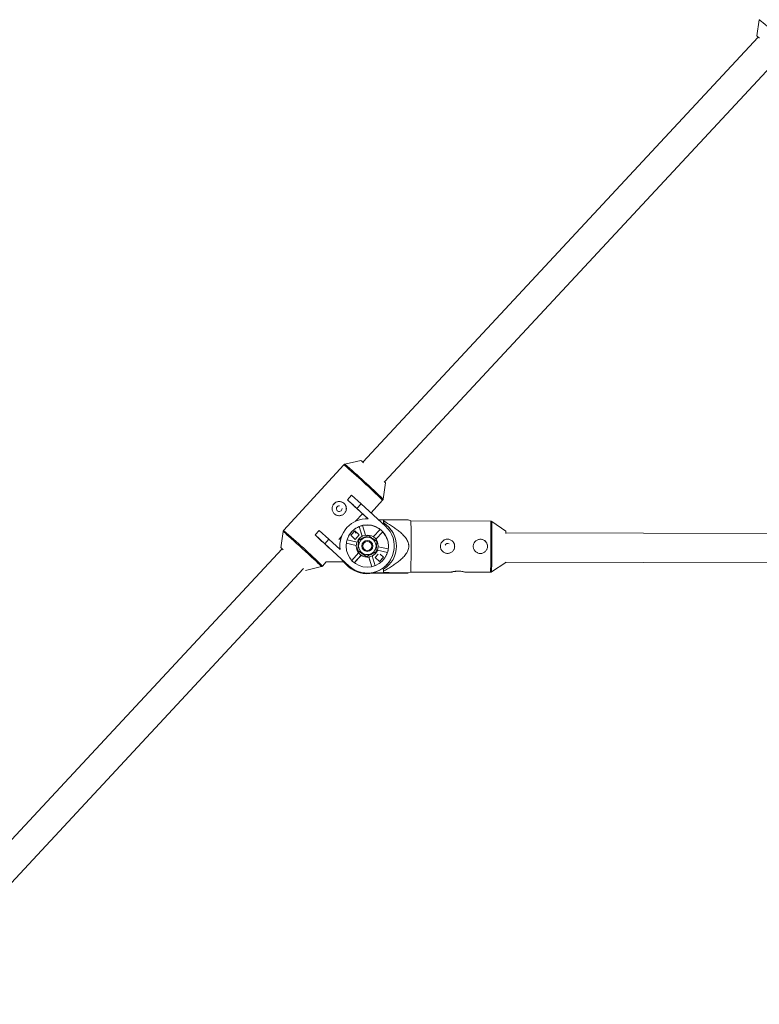
# Paper-space layout '_Vorderseite' of a CAD drawing. Units: millimetres. Extents: x -5378 to 5315, y -961 to 4367.
# Drawn here: x -2289 to -1884, y 1757 to 2297 of the extents above; entities that cross this region are included whole.
import ezdxf

# ---------------------------------------------------------------- set-up
doc = ezdxf.new("R2010")
doc.units = ezdxf.units.MM

psp = doc.layouts.new('_Vorderseite')

# ---------------------------------------------------------------- linework, layer by layer
at = {"color": 7, "linetype": 'Continuous', "lineweight": 15}
for p, q in [((-1884.08, 2296.98), (-1885.4, 2288.06)), ((-1884.69, 2287.48), (-2101.29, 2054.61)), ((-2089.49, 2043.8), (-1872.88, 2276.69)), ((-2102.41, 2055.54), (-2111.17, 2053.43)), ((-2111.68, 2053.13), (-2144.67, 2017.06)), ((-2090.18, 2034.23), (-2088.85, 2043.15)), ((-2109.76, 2033.97), (-2107.46, 2036.48)), ((-2109.76, 2033.97), (-2109.76, 2033.97)), ((-2104.48, 2029.15), (-2109.76, 2033.97)), ((-2107.46, 2036.48), (-2102.18, 2031.66)), ((-2102.18, 2031.66), (-2104.48, 2029.15)), ((-2098.32, 2023.52), (-2104.48, 2029.15)), ((-2102.18, 2031.66), (-2088.87, 2019.48)), ((-2096.8, 2026.73), (-2090.43, 2033.7)), ((-2101.5, 2026.32), (-2105.32, 2022.14)), ((-2101.5, 2026.32), (-2098.45, 2023.52)), ((-2103.26, 2019.28), (-2103.29, 2019.23)), ((-2101.61, 2013.9), (-2103.29, 2019.23)), ((-2101.57, 2013.92), (-2103.26, 2019.28)), ((-2101.45, 2019.85), (-2099.76, 2014.5)), ((-2095.56, 2013.57), (-2091.77, 2017.71)), ((-2089.89, 2022.93), (-2092.65, 2022.94)), ((-2089.9, 2021.12), (-2089.89, 2022.93)), ((-2089.9, 2021.12), (-2089.84, 2021.22)), ((-2089.84, 2023.03), (-2089.89, 2022.93)), ((-2089.84, 2022.31), (-2089.84, 2023.03)), ((-2089.84, 2021.22), (-2089.84, 2022.31)), ((-2074.93, 2022.32), (-2076.28, 2022.87)), ((-2031.24, 2022.23), (-2074.93, 2022.32)), ((-2022.95, 2016.81), (-2030.68, 2022.06)), ((-2144.92, 2016.53), (-2146.25, 2007.61)), ((-2127.44, 2014.64), (-2125.14, 2017.15)), ((-2127.44, 2014.64), (-2127.44, 2014.64)), ((-2122.16, 2009.82), (-2127.44, 2014.64)), ((-2125.14, 2017.15), (-2119.86, 2012.33)), ((-2119.86, 2012.33), (-2122.16, 2009.82)), ((-2119.86, 2012.33), (-2113.7, 2006.69)), ((-2112.98, 2013.77), (-2114.5, 2012.1)), ((-2112.02, 2015.86), (-2112.05, 2015.79)), ((-2105.64, 2016.9), (-2107.87, 2014.46)), ((-2107.87, 2014.46), (-2105.44, 2012.24)), ((-2105.67, 2016.86), (-2107.47, 2014.88)), ((-2105.86, 2016.65), (-2104.91, 2015.7)), ((-2105.64, 2016.9), (-2105.67, 2016.86)), ((-2103.51, 2014.88), (-2105.67, 2016.86)), ((-2103.21, 2014.67), (-2105.64, 2016.9)), ((-2105.44, 2012.24), (-2103.21, 2014.67)), ((-2104.61, 2015.9), (-2105.12, 2015.9)), ((-2090.37, 2016.43), (-2094.16, 2012.29)), ((-2090.4, 2016.38), (-2094.15, 2012.28)), ((-2090.4, 2016.38), (-2090.37, 2016.43)), ((-1726.1, 2015.21), (-2022.92, 2015.75)), ((-2145.53, 2007.04), (-2367.58, 1768.31)), ((-2108.85, 1997.65), (-2122.16, 2009.82)), ((-2104.86, 2008.89), (-2110.36, 2010.11)), ((-2109.95, 2011.96), (-2104.45, 2010.75)), ((-2104.86, 2008.89), (-2104.88, 2008.85)), ((-2104.12, 2011.45), (-2104.16, 2011.38)), ((-2103.56, 2011.92), (-2103.54, 2011.96)), ((-2092.87, 2008.19), (-2087.38, 2006.98)), ((-2107.36, 2000.67), (-2103.57, 2004.81)), ((-2102.17, 2003.53), (-2105.96, 1999.39)), ((-2102.2, 2003.48), (-2105.95, 1999.38)), ((-2104.11, 2006.17), (-2104.08, 2006.21)), ((-2102.17, 2003.53), (-2102.2, 2003.48)), ((-2099.4, 2002.82), (-2099.38, 2002.87)), ((-2098.02, 2002.56), (-2097.99, 2002.61)), ((-2096.34, 1997.24), (-2098.02, 2002.56)), ((-2096.3, 1997.25), (-2097.99, 2002.61)), ((-2096.18, 2003.18), (-2094.48, 1997.82)), ((-2092.9, 2004.16), (-2094.59, 2002.32)), ((-2094.59, 2002.32), (-2092.15, 2000.09)), ((-2094.15, 2005.22), (-2094.13, 2005.27)), ((-2093.64, 2005.61), (-2093.6, 2005.68)), ((-2087.79, 2005.12), (-2093.29, 2006.34)), ((-2092.15, 2000.09), (-2089.93, 2002.52)), ((-2089.93, 2002.52), (-2091.71, 2004.15)), ((-2087.81, 2005.08), (-2087.79, 2005.12)), ((-2355.78, 1757.5), (-2133.72, 1996.25)), ((-2132.69, 1995.22), (-2123.93, 1997.33)), ((-2123.42, 1997.62), (-2121.31, 1999.93)), ((-2121.51, 1999.93), (-2111.5, 1999.91)), ((-2108.91, 1997.53), (-2112.74, 2001.04)), ((-2109.05, 1997.27), (-2111.94, 1999.91)), ((-2108.99, 1997.38), (-2111.76, 1999.91)), ((-2109.05, 1997.27), (-2108.99, 1997.38)), ((-2108.91, 1997.53), (-2108.85, 1997.65)), ((-2085.94, 2001.34), (-2085.89, 2001.44)), ((-2030.74, 1994.4), (-2022.98, 1999.61)), ((-2023.35, 1999.75), (-1726.13, 1999.21)), ((-2090.03, 1993.78), (-2096.87, 1993.8)), ((-2096, 1993.95), (-2089.95, 1993.93)), ((-2090.09, 1993.69), (-2090.03, 1993.78)), ((-2089.89, 1995.85), (-2089.95, 1995.74)), ((-2089.95, 1993.93), (-2089.95, 1995.74)), ((-2089.95, 1993.93), (-2089.9, 1994.03)), ((-2089.9, 1994.03), (-2089.89, 1994.76)), ((-2089.89, 1994.76), (-2089.89, 1995.85)), ((-2076.28, 1993.82), (-2074.99, 1994.32)), ((-2074.99, 1994.32), (-2052.84, 1994.28)), ((-2045.14, 1994.26), (-2031.3, 1994.23))]:
    psp.add_line(p, q, dxfattribs=at)
at = {"color": 8, "linetype": 'Continuous', "lineweight": 15, "flags": 128}
for points in [[(-1873.48, 2287.55), (-1875.13, 2289.05), (-1876.73, 2290.51), (-1878.26, 2291.89), (-1879.67, 2293.16), (-1880.94, 2294.29), (-1882.02, 2295.25), (-1882.89, 2296.01), (-1883.54, 2296.56), (-1883.94, 2296.89), (-1884.08, 2296.98), (-1884.08, 2296.98)], [(-2134.33, 2007.11), (-2135.97, 2008.61), (-2137.58, 2010.07), (-2139.1, 2011.45), (-2140.52, 2012.72), (-2141.78, 2013.85), (-2142.86, 2014.8), (-2143.74, 2015.57), (-2144.38, 2016.12), (-2144.78, 2016.44), (-2144.92, 2016.53), (-2144.92, 2016.53)], [(-2123.93, 1997.33), (-2123.92, 1997.33), (-2124.04, 1997.47), (-2124.41, 1997.85), (-2125.02, 1998.45), (-2125.87, 1999.27), (-2126.93, 2000.27), (-2128.17, 2001.43), (-2129.57, 2002.73), (-2131.09, 2004.13), (-2132.69, 2005.6), (-2134.33, 2007.11)]]:
    psp.add_lwpolyline(points, dxfattribs=at)
at = {"color": 7, "linetype": 'Continuous', "lineweight": 15, "flags": 128}
for points in [[(-1885.4, 2288.06), (-1885.4, 2288.06), (-1885.26, 2287.96), (-1884.86, 2287.63), (-1884.22, 2287.08), (-1884.07, 2286.94)], [(-2112.98, 2013.77), (-2113.26, 2012.91), (-2113.48, 2012.1)], [(-2146.25, 2007.61), (-2146.25, 2007.61), (-2146.1, 2007.52), (-2145.71, 2007.18), (-2145.07, 2006.63), (-2144.92, 2006.5)], [(-2088.15, 2004.12), (-2088.26, 2003.87), (-2088.73, 2002.91)], [(-2022.98, 1999.61), (-2022.98, 1999.63), (-2022.97, 1999.75)]]:
    psp.add_lwpolyline(points, dxfattribs=at)
at = {"color": 7, "linetype": 'Continuous', "lineweight": 15}
for centre, radius in [((-2098.86, 2008.57), 11.6), ((-2098.86, 2008.57), 6), ((-2098.82, 2008.64), 4.75), ((-2098.82, 2008.64), 3), ((-2098.82, 2008.63), 2.5)]:
    psp.add_circle(centre, radius, dxfattribs=at)
for centre, radius, start, end in [((-2117.22, 2036.46), 24.16, 47.2736, 52.1855), ((-2096.34, 2036.55), 9.97, 41.378, 47.5067), ((-2594.52, 1502.62), 719.25, 46.72837, 47.62529), ((-2114.22, 2029.08), 3.9, 331.2213, 151.2132), ((-2114.24, 2029.05), 1.55, 86.9432, 2.8328), ((-2099.05, 2008.74), 14.8, 87.1704, 187.9336), ((-2098.9, 2008.49), 11.6, 112.2477, 151.2169), ((-2098.86, 2008.56), 14.8, 227.5479, 47.5561), ((-2098.87, 2008.54), 11.6, 102.8528, 112.2481), ((-2098.9, 2008.49), 11.6, 52.2514, 102.8522), ((-2098.87, 2008.54), 11.6, 42.8575, 52.2518), ((-2097.92, 2008.45), 15, 26.098, 57.6474), ((-2097.86, 2008.55), 15, 302.1089, 57.6515), ((-2566.98, 2013.11), 492.14, 359.4631, 1.0728), ((-2633.69, 1459.89), 751.02, 46.83302, 47.61717), ((-2098.9, 2008.49), 11.6, 16.5236, 42.8578), ((-2054.88, 2008.44), 3.9, 331.2213, 151.2132), ((-2036.88, 2008.4), 3.9, 331.2213, 151.2132), ((-2041.62, 2015.77), 18.7, 359.2516, 3.2057), ((-2098.87, 2008.54), 6, 158.4439, 176.6658), ((-2098.87, 2008.54), 11.6, 342.8569, 352.2529), ((-2591.96, 2005.99), 517.1, 358.7071, 0.2777), ((-2054.89, 2008.41), 1.55, 57.555, 151.2142), ((-2098.87, 2008.54), 6, 218.4453, 236.664), ((-2098.9, 2008.49), 6, 236.6636, 278.4399), ((-2098.87, 2008.54), 6, 278.4402, 296.6607), ((-2098.9, 2008.49), 6, 296.6607, 314.01), ((-2099.06, 2008.19), 14.8, 227.5543, 283.4003), ((-2099, 2008.3), 14.8, 227.5543, 281.4301), ((-2098.92, 2008.46), 14.8, 227.5514, 329.4611), ((-2049.24, 1978.22), 16.56, 76.0626, 89.236)]:
    psp.add_arc(centre, radius, start, end, dxfattribs=at)
at = {"color": 8, "linetype": 'Continuous', "lineweight": 15}
for centre, radius, start, end in [((-2371.42, 1747.82), 400.85, 45.4933, 49.6107), ((-2385.02, 1732.95), 421.55, 45.6177, 49.4862), ((-2521.02, 2013.02), 489.86, 359.4604, 1.0776), ((-2518.7, 2012.95), 488.11, 359.4654, 1.0686), ((-2403.08, 1713.21), 398.87, 45.4831, 49.621), ((-2545.95, 2005.89), 514.78, 358.7025, 0.2802), ((-2543.25, 2005.93), 512.64, 358.7108, 0.2756)]:
    psp.add_arc(centre, radius, start, end, dxfattribs=at)
at = {"color": 7, "linetype": 'Continuous', "lineweight": 15}
for points, knots in [([(-2111.16, 2053.43), (-2111.26, 2053.4), (-2111.46, 2053.35), (-2111.6, 2053.2), (-2111.67, 2053.13)], [0, 0, 0, 0, 0.522488, 1, 1, 1, 1]), ([(-2090.44, 2033.7), (-2090.37, 2033.79), (-2090.23, 2033.94), (-2090.2, 2034.14), (-2090.18, 2034.23)], [0, 0, 0, 0, 0.538108, 1, 1, 1, 1]), ([(-2111.58, 2031.98), (-2111.77, 2032.15), (-2111.98, 2032.3), (-2112.41, 2032.57), (-2112.65, 2032.68), (-2113.13, 2032.85), (-2113.37, 2032.91), (-2113.88, 2032.99), (-2114.14, 2033), (-2114.64, 2032.98), (-2114.89, 2032.94), (-2115.39, 2032.82), (-2115.63, 2032.74), (-2116.09, 2032.52), (-2116.32, 2032.39), (-2116.73, 2032.09), (-2116.92, 2031.91), (-2117.27, 2031.54), (-2117.42, 2031.33), (-2117.69, 2030.89), (-2117.8, 2030.66), (-2118.06, 2029.94), (-2118.13, 2029.43), (-2118.1, 2028.67), (-2118.06, 2028.42), (-2117.94, 2027.93), (-2117.86, 2027.68), (-2117.64, 2027.22), (-2117.51, 2027), (-2117.21, 2026.59), (-2117.03, 2026.39), (-2116.66, 2026.05), (-2116.45, 2025.9), (-2116.01, 2025.63), (-2115.78, 2025.52), (-2115.3, 2025.34), (-2115.05, 2025.28), (-2114.55, 2025.2), (-2114.3, 2025.19), (-2113.79, 2025.21), (-2113.53, 2025.25), (-2113.04, 2025.37), (-2112.8, 2025.45), (-2112.34, 2025.67), (-2112.12, 2025.8), (-2111.71, 2026.1), (-2111.51, 2026.27), (-2111.17, 2026.65), (-2111.01, 2026.85), (-2110.75, 2027.29), (-2110.64, 2027.53), (-2110.46, 2028), (-2110.4, 2028.25), (-2110.32, 2028.76), (-2110.31, 2029.01), (-2110.33, 2029.52), (-2110.37, 2029.77), (-2110.49, 2030.27), (-2110.57, 2030.51), (-2110.78, 2030.97), (-2110.92, 2031.2), (-2111.22, 2031.61), (-2111.39, 2031.8), (-2111.58, 2031.98)], [0, 0, 0, 0, 0.03125, 0.03125, 0.0625, 0.0625, 0.09375, 0.09375, 0.125, 0.125, 0.15625, 0.15625, 0.1875, 0.1875, 0.21875, 0.21875, 0.25, 0.25, 0.28125, 0.28125, 0.3125, 0.3125, 0.375, 0.375, 0.40625, 0.40625, 0.4375, 0.4375, 0.46875, 0.46875, 0.5, 0.5, 0.53125, 0.53125, 0.5625, 0.5625, 0.59375, 0.59375, 0.625, 0.625, 0.65625, 0.65625, 0.6875, 0.6875, 0.71875, 0.71875, 0.75, 0.75, 0.78125, 0.78125, 0.8125, 0.8125, 0.84375, 0.84375, 0.875, 0.875, 0.90625, 0.90625, 0.9375, 0.9375, 0.96875, 0.96875, 1, 1, 1, 1]), ([(-2089.84, 2022.31), (-2088.39, 2021.47), (-2086.97, 2020.6), (-2084.88, 2019.22), (-2084.19, 2018.75), (-2082.83, 2017.77), (-2082.17, 2017.27), (-2080.86, 2016.21), (-2080.23, 2015.65), (-2079.03, 2014.48), (-2078.46, 2013.87), (-2077.7, 2012.87), (-2077.46, 2012.53), (-2077.03, 2011.81), (-2076.82, 2011.43), (-2076.49, 2010.65), (-2076.36, 2010.24), (-2076.22, 2009.62), (-2076.18, 2009.41), (-2076.13, 2008.98), (-2076.12, 2008.77), (-2076.11, 2008.14), (-2076.16, 2007.72), (-2076.33, 2006.88), (-2076.46, 2006.47), (-2076.79, 2005.69), (-2076.98, 2005.32), (-2077.42, 2004.58), (-2077.66, 2004.23), (-2078.43, 2003.22), (-2079, 2002.6), (-2079.91, 2001.72), (-2080.23, 2001.43), (-2080.86, 2000.87), (-2081.19, 2000.6), (-2082.17, 1999.8), (-2082.84, 1999.29), (-2084.21, 1998.32), (-2084.9, 1997.85), (-2087, 1996.47), (-2088.44, 1995.6), (-2089.89, 1994.76)], [0, 0, 0, 0, 0.125, 0.125, 0.1875, 0.1875, 0.25, 0.25, 0.3125, 0.3125, 0.375, 0.375, 0.40625, 0.40625, 0.4375, 0.4375, 0.46875, 0.46875, 0.484375, 0.484375, 0.5, 0.5, 0.53125, 0.53125, 0.5625, 0.5625, 0.59375, 0.59375, 0.625, 0.625, 0.6875, 0.6875, 0.71875, 0.71875, 0.75, 0.75, 0.8125, 0.8125, 0.875, 0.875, 1, 1, 1, 1]), ([(-2076.29, 2022.83), (-2076.28, 2022.83), (-2076.26, 2022.85), (-2077.18, 2022.87), (-2078.54, 2022.9), (-2080.99, 2022.93), (-2084.76, 2022.98), (-2088.14, 2023.01), (-2089.84, 2023.03)], [0, 0, 0, 0, 0.055321, 0.180383, 0.291291, 0.404754, 0.70032, 1, 1, 1, 1]), ([(-2030.65, 2022.02), (-2030.73, 2022.08), (-2030.9, 2022.2), (-2031.11, 2022.22), (-2031.23, 2022.23)], [0, 0, 0, 0, 0.446251, 1, 1, 1, 1]), ([(-2144.66, 2017.06), (-2144.68, 2017.04), (-2144.8, 2016.95), (-2144.89, 2016.75), (-2144.91, 2016.58), (-2144.92, 2016.52)], [0, 0, 0, 0, 0.125689, 0.724493, 1, 1, 1, 1]), ([(-2112.98, 2013.77), (-2112.93, 2013.9), (-2112.68, 2014.57), (-2112.29, 2015.23), (-2111.98, 2015.76)], [0, 0, 0, 0, 0.201861, 1, 1, 1, 1]), ([(-2103.54, 2011.96), (-2103.36, 2012.05), (-2103.17, 2012.13), (-2102.78, 2012.32), (-2102.57, 2012.41), (-2102.14, 2012.61), (-2101.9, 2012.72), (-2101.42, 2012.94), (-2101.16, 2013.06), (-2100.78, 2013.24), (-2100.65, 2013.3), (-2100.4, 2013.41), (-2100.27, 2013.47), (-2099.91, 2013.63), (-2099.68, 2013.74), (-2099.24, 2013.93), (-2099.04, 2014.02), (-2098.65, 2014.2), (-2098.46, 2014.28), (-2098.29, 2014.36)], [0, 0, 0, 0, 0.125, 0.125, 0.25, 0.25, 0.375, 0.375, 0.5, 0.5, 0.5625, 0.5625, 0.625, 0.625, 0.75, 0.75, 0.875, 0.875, 1, 1, 1, 1]), ([(-2093.58, 2011.01), (-2093.74, 2011.13), (-2093.9, 2011.25), (-2094.25, 2011.5), (-2094.44, 2011.64), (-2094.73, 2011.85), (-2094.83, 2011.92), (-2095.03, 2012.07), (-2095.14, 2012.15), (-2095.36, 2012.3), (-2095.47, 2012.38), (-2095.69, 2012.54), (-2095.81, 2012.63), (-2096.16, 2012.87), (-2096.38, 2013.03), (-2096.82, 2013.34), (-2097.03, 2013.49), (-2097.42, 2013.76), (-2097.61, 2013.89), (-2097.96, 2014.13), (-2098.13, 2014.25), (-2098.29, 2014.36)], [0, 0, 0, 0, 0.125, 0.125, 0.25, 0.25, 0.3125, 0.3125, 0.375, 0.375, 0.4375, 0.4375, 0.5, 0.5, 0.625, 0.625, 0.75, 0.75, 0.875, 0.875, 1, 1, 1, 1]), ([(-2050.97, 2008.45), (-2050.97, 2008.19), (-2051, 2007.93), (-2051.1, 2007.43), (-2051.17, 2007.18), (-2051.37, 2006.71), (-2051.49, 2006.49), (-2051.78, 2006.07), (-2051.94, 2005.87), (-2052.3, 2005.51), (-2052.5, 2005.35), (-2052.92, 2005.06), (-2053.15, 2004.94), (-2053.62, 2004.75), (-2053.86, 2004.67), (-2054.37, 2004.57), (-2054.62, 2004.55), (-2055.13, 2004.55), (-2055.39, 2004.57), (-2055.89, 2004.68), (-2056.14, 2004.75), (-2056.61, 2004.95), (-2056.84, 2005.07), (-2057.26, 2005.35), (-2057.45, 2005.52), (-2057.81, 2005.88), (-2057.97, 2006.08), (-2058.25, 2006.5), (-2058.38, 2006.73), (-2058.57, 2007.2), (-2058.64, 2007.44), (-2058.74, 2007.95), (-2058.77, 2008.21), (-2058.77, 2008.72), (-2058.74, 2008.97), (-2058.64, 2009.48), (-2058.57, 2009.72), (-2058.37, 2010.19), (-2058.25, 2010.42), (-2057.96, 2010.84), (-2057.8, 2011.03), (-2057.44, 2011.39), (-2057.25, 2011.55), (-2056.82, 2011.83), (-2056.6, 2011.95), (-2056.13, 2012.15), (-2055.88, 2012.22), (-2055.38, 2012.32), (-2055.12, 2012.35), (-2054.61, 2012.35), (-2054.35, 2012.32), (-2053.85, 2012.22), (-2053.6, 2012.14), (-2053.13, 2011.95), (-2052.91, 2011.83), (-2052.48, 2011.54), (-2052.29, 2011.38), (-2051.93, 2011.03), (-2051.77, 2010.83), (-2051.48, 2010.4), (-2051.36, 2010.18), (-2051.17, 2009.71), (-2051.09, 2009.46), (-2050.99, 2008.96), (-2050.97, 2008.7), (-2050.97, 2008.45)], [0, 0, 0, 0, 0.03125, 0.03125, 0.0625, 0.0625, 0.09375, 0.09375, 0.125, 0.125, 0.15625, 0.15625, 0.1875, 0.1875, 0.21875, 0.21875, 0.25, 0.25, 0.28125, 0.28125, 0.3125, 0.3125, 0.34375, 0.34375, 0.375, 0.375, 0.40625, 0.40625, 0.4375, 0.4375, 0.46875, 0.46875, 0.5, 0.5, 0.53125, 0.53125, 0.5625, 0.5625, 0.59375, 0.59375, 0.625, 0.625, 0.65625, 0.65625, 0.6875, 0.6875, 0.71875, 0.71875, 0.75, 0.75, 0.78125, 0.78125, 0.8125, 0.8125, 0.84375, 0.84375, 0.875, 0.875, 0.90625, 0.90625, 0.9375, 0.9375, 0.96875, 0.96875, 1, 1, 1, 1]), ([(-2032.97, 2008.41), (-2032.97, 2008.15), (-2033, 2007.89), (-2033.1, 2007.39), (-2033.17, 2007.14), (-2033.37, 2006.67), (-2033.49, 2006.45), (-2033.78, 2006.03), (-2033.94, 2005.83), (-2034.3, 2005.47), (-2034.5, 2005.31), (-2034.92, 2005.02), (-2035.15, 2004.9), (-2035.62, 2004.71), (-2035.86, 2004.63), (-2036.37, 2004.53), (-2036.62, 2004.51), (-2037.13, 2004.51), (-2037.39, 2004.54), (-2037.89, 2004.64), (-2038.14, 2004.71), (-2038.61, 2004.91), (-2038.84, 2005.03), (-2039.26, 2005.32), (-2039.45, 2005.48), (-2039.81, 2005.84), (-2039.97, 2006.04), (-2040.25, 2006.46), (-2040.38, 2006.69), (-2040.57, 2007.16), (-2040.64, 2007.4), (-2040.74, 2007.91), (-2040.77, 2008.17), (-2040.77, 2008.68), (-2040.74, 2008.93), (-2040.64, 2009.44), (-2040.57, 2009.68), (-2040.37, 2010.15), (-2040.25, 2010.38), (-2039.97, 2010.8), (-2039.8, 2010.99), (-2039.44, 2011.35), (-2039.25, 2011.52), (-2038.82, 2011.8), (-2038.6, 2011.91), (-2038.13, 2012.11), (-2037.88, 2012.18), (-2037.38, 2012.28), (-2037.12, 2012.31), (-2036.61, 2012.31), (-2036.36, 2012.28), (-2035.85, 2012.18), (-2035.6, 2012.11), (-2035.13, 2011.91), (-2034.91, 2011.79), (-2034.48, 2011.51), (-2034.29, 2011.34), (-2033.93, 2010.99), (-2033.77, 2010.79), (-2033.48, 2010.36), (-2033.36, 2010.14), (-2033.17, 2009.67), (-2033.09, 2009.42), (-2032.99, 2008.92), (-2032.97, 2008.67), (-2032.97, 2008.41)], [0, 0, 0, 0, 0.03125, 0.03125, 0.0625, 0.0625, 0.09375, 0.09375, 0.125, 0.125, 0.15625, 0.15625, 0.1875, 0.1875, 0.21875, 0.21875, 0.25, 0.25, 0.28125, 0.28125, 0.3125, 0.3125, 0.34375, 0.34375, 0.375, 0.375, 0.40625, 0.40625, 0.4375, 0.4375, 0.46875, 0.46875, 0.5, 0.5, 0.53125, 0.53125, 0.5625, 0.5625, 0.59375, 0.59375, 0.625, 0.625, 0.65625, 0.65625, 0.6875, 0.6875, 0.71875, 0.71875, 0.75, 0.75, 0.78125, 0.78125, 0.8125, 0.8125, 0.84375, 0.84375, 0.875, 0.875, 0.90625, 0.90625, 0.9375, 0.9375, 0.96875, 0.96875, 1, 1, 1, 1]), ([(-2104.08, 2006.21), (-2104.06, 2006.41), (-2104.04, 2006.62), (-2104, 2007.05), (-2103.98, 2007.27), (-2103.93, 2007.75), (-2103.91, 2008.01), (-2103.85, 2008.54), (-2103.83, 2008.83), (-2103.79, 2009.24), (-2103.77, 2009.38), (-2103.75, 2009.66), (-2103.73, 2009.8), (-2103.7, 2010.19), (-2103.67, 2010.44), (-2103.63, 2010.92), (-2103.61, 2011.14), (-2103.57, 2011.57), (-2103.55, 2011.77), (-2103.54, 2011.96)], [0, 0, 0, 0, 0.125, 0.125, 0.25, 0.25, 0.375, 0.375, 0.5, 0.5, 0.5625, 0.5625, 0.625, 0.625, 0.75, 0.75, 0.875, 0.875, 1, 1, 1, 1]), ([(-2103.84, 2009.04), (-2103.81, 2009.28), (-2103.79, 2009.53), (-2103.74, 2010.01), (-2103.72, 2010.25), (-2103.65, 2010.97), (-2103.61, 2011.45), (-2103.56, 2011.92)], [0, 0, 0, 0, 0.25, 0.25, 0.5, 0.5, 1, 1, 1, 1]), ([(-2093.58, 2011.01), (-2093.6, 2010.82), (-2093.62, 2010.62), (-2093.66, 2010.2), (-2093.68, 2009.98), (-2093.72, 2009.51), (-2093.74, 2009.25), (-2093.79, 2008.72), (-2093.82, 2008.44), (-2093.86, 2008.02), (-2093.87, 2007.88), (-2093.9, 2007.61), (-2093.91, 2007.47), (-2093.95, 2007.07), (-2093.97, 2006.81), (-2094.02, 2006.33), (-2094.04, 2006.1), (-2094.09, 2005.67), (-2094.11, 2005.47), (-2094.13, 2005.27)], [0, 0, 0, 0, 0.125, 0.125, 0.25, 0.25, 0.375, 0.375, 0.5, 0.5, 0.5625, 0.5625, 0.625, 0.625, 0.75, 0.75, 0.875, 0.875, 1, 1, 1, 1]), ([(-2101.76, 2004.49), (-2102.16, 2004.77), (-2102.56, 2005.06), (-2103.34, 2005.62), (-2103.73, 2005.9), (-2104.11, 2006.17)], [0, 0, 0, 0, 0.5, 0.5, 1, 1, 1, 1]), ([(-2099.38, 2002.87), (-2099.54, 2002.98), (-2099.7, 2003.1), (-2100.05, 2003.36), (-2100.23, 2003.49), (-2100.53, 2003.7), (-2100.63, 2003.77), (-2100.83, 2003.92), (-2100.94, 2004), (-2101.16, 2004.16), (-2101.27, 2004.24), (-2101.49, 2004.4), (-2101.61, 2004.48), (-2101.96, 2004.73), (-2102.18, 2004.89), (-2102.62, 2005.2), (-2102.83, 2005.34), (-2103.22, 2005.61), (-2103.41, 2005.74), (-2103.76, 2005.99), (-2103.92, 2006.1), (-2104.08, 2006.21)], [0, 0, 0, 0, 0.125, 0.125, 0.25, 0.25, 0.3125, 0.3125, 0.375, 0.375, 0.4375, 0.4375, 0.5, 0.5, 0.625, 0.625, 0.75, 0.75, 0.875, 0.875, 1, 1, 1, 1]), ([(-2099.4, 2002.82), (-2099.79, 2003.09), (-2100.18, 2003.37), (-2100.97, 2003.93), (-2101.36, 2004.21), (-2101.76, 2004.49)], [0, 0, 0, 0, 0.5, 0.5, 1, 1, 1, 1]), ([(-2096.78, 2004.02), (-2097, 2003.92), (-2097.23, 2003.81), (-2097.67, 2003.61), (-2097.89, 2003.51), (-2098.54, 2003.21), (-2098.98, 2003.02), (-2099.4, 2002.82)], [0, 0, 0, 0, 0.25, 0.25, 0.5, 0.5, 1, 1, 1, 1]), ([(-2094.13, 2005.27), (-2094.31, 2005.19), (-2094.49, 2005.1), (-2094.88, 2004.93), (-2095.08, 2004.84), (-2095.51, 2004.65), (-2095.74, 2004.54), (-2096.23, 2004.32), (-2096.49, 2004.2), (-2096.87, 2004.03), (-2097, 2003.97), (-2097.25, 2003.85), (-2097.38, 2003.8), (-2097.74, 2003.63), (-2097.97, 2003.52), (-2098.41, 2003.32), (-2098.62, 2003.22), (-2099.01, 2003.04), (-2099.2, 2002.95), (-2099.38, 2002.87)], [0, 0, 0, 0, 0.125, 0.125, 0.25, 0.25, 0.375, 0.375, 0.5, 0.5, 0.5625, 0.5625, 0.625, 0.625, 0.75, 0.75, 0.875, 0.875, 1, 1, 1, 1]), ([(-2123.94, 1997.34), (-2123.89, 1997.35), (-2123.72, 1997.38), (-2123.53, 1997.49), (-2123.44, 1997.62), (-2123.43, 1997.64)], [0, 0, 0, 0, 0.268384, 0.856012, 1, 1, 1, 1]), ([(-2090.09, 1993.69), (-2088.77, 1993.69), (-2087.47, 1993.7), (-2084.91, 1993.72), (-2083.65, 1993.72), (-2081.85, 1993.74), (-2081.25, 1993.74), (-2080.11, 1993.75), (-2079.55, 1993.76), (-2078.52, 1993.77), (-2078.03, 1993.77), (-2077.19, 1993.79), (-2076.83, 1993.8), (-2076.58, 1993.8)], [0, 0, 0, 0, 0.25, 0.25, 0.5, 0.5, 0.625, 0.625, 0.75, 0.75, 0.875, 0.875, 1, 1, 1, 1]), ([(-2089.9, 1994.03), (-2087.81, 1994.01), (-2084.63, 1993.98), (-2080.67, 1993.93), (-2078.09, 1993.89), (-2076.63, 1993.86), (-2076.13, 1993.84), (-2076.27, 1993.83), (-2076.28, 1993.83)], [0, 0, 0, 0, 0.360236, 0.5504107, 0.7437597, 0.8884339, 0.9892813, 1, 1, 1, 1]), ([(-2052.84, 1994.29), (-2052.86, 1994.29), (-2052.92, 1994.28), (-2052.58, 1994.38), (-2051.88, 1994.56), (-2050.82, 1994.76), (-2049.55, 1994.88), (-2048.23, 1994.87), (-2047.02, 1994.74), (-2046, 1994.53), (-2045.33, 1994.35), (-2045.04, 1994.25), (-2045.12, 1994.27), (-2045.14, 1994.27)], [0, 0, 0, 0, 0.044029, 0.14436, 0.245781, 0.350586, 0.456109, 0.558197, 0.658129, 0.760452, 0.866015, 0.970727, 1, 1, 1, 1]), ([(-2049.02, 1994.77), (-2049.46, 1994.78), (-2049.89, 1994.76), (-2050.71, 1994.68), (-2051.09, 1994.63), (-2051.77, 1994.52), (-2052.06, 1994.46), (-2052.52, 1994.36), (-2052.69, 1994.32), (-2052.79, 1994.3)], [0, 0, 0, 0, 0.25, 0.25, 0.5, 0.5, 0.75, 0.75, 1, 1, 1, 1]), ([(-2031.3, 1994.25), (-2031.22, 1994.24), (-2031.04, 1994.24), (-2030.84, 1994.32), (-2030.75, 1994.4), (-2030.73, 1994.41)], [0, 0, 0, 0, 0.36308, 0.898393, 1, 1, 1, 1])]:
    psp.add_open_spline(points, degree=3, knots=knots, dxfattribs=at)
for points in [[(-2104.11, 2006.17), (-2104.02, 2007.11), (-2103.93, 2008.06), (-2103.84, 2009.04)], [(-2094.15, 2005.22), (-2095.01, 2004.83), (-2095.89, 2004.43), (-2096.78, 2004.02)]]:
    psp.add_open_spline(points, degree=3, dxfattribs=at)

doc.saveas('drawing.dxf')
